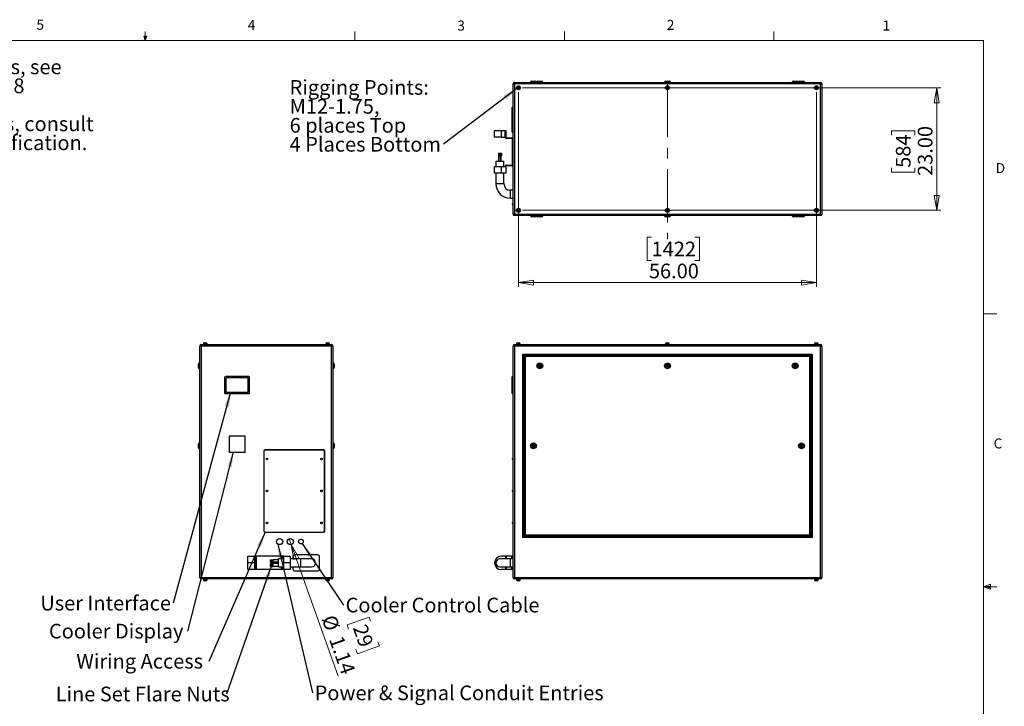
# Model space of a CAD drawing. Units: inches. Extents: x 0.4 to 16.6, y 0.2 to 10.8.
# Drawn here: x 7.3 to 16.6, y 4.4 to 10.8 of the extents above; entities that cross this region are included whole.
import ezdxf

# ---------------------------------------------------------------- set-up
doc = ezdxf.new("R2010")
doc.units = ezdxf.units.IN
doc.header["$MEASUREMENT"] = 0
doc.linetypes.add('CENTERX2', pattern=[0.8, 0.5, -0.1, 0.1, -0.1])
doc.styles.add('SLDTEXTSTYLE0', font='TXT', dxfattribs={"width": 0.75})
doc.dimstyles.new('SLDDIMSTYLE0', dxfattribs={"dimtxt": 0.137795, "dimasz": 0.14, "dimexe": 0, "dimexo": 0.0625, "dimgap": 0.034449, "dimtad": 1, "dimlfac": 20, "dimrnd": 1e-09, "dimzin": 4, "dimdsep": 46, "dimtxsty": 'SLDTEXTSTYLE0', "dimblk1": 'CLOSED', "dimblk2": 'CLOSED', "dimsah": 1, "dimcen": 0.09, "dimadec": 0, "dimazin": 1, "dimtfac": 1, "dimtofl": 0, "dimtmove": 0, "dimatfit": 3, "dimldrblk": 'CLOSED', "dimfxl": 0, "dimfrac": 2, "dimtolj": 1, "dimtzin": 12, "dimarcsym": 0})
doc.dimstyles.new('SLDDIMSTYLE1', dxfattribs={"dimtxt": 0.137795, "dimasz": 0.14, "dimexe": 0, "dimexo": 0.0625, "dimgap": 0.034449, "dimtad": 1, "dimlfac": 20, "dimrnd": 1e-09, "dimzin": 12, "dimdsep": 46, "dimtxsty": 'SLDTEXTSTYLE0', "dimblk1": 'NONE', "dimblk2": 'CLOSED', "dimsah": 1, "dimcen": 0, "dimadec": 0, "dimazin": 3, "dimtfac": 1, "dimtmove": 0, "dimatfit": 3, "dimldrblk": 'NONE', "dimfxl": 0, "dimfrac": 2, "dimtolj": 1, "dimtzin": 12, "dimarcsym": 0})
doc.dimstyles.new('SLDDIMSTYLE2', dxfattribs={"dimtxt": 0.18, "dimasz": 0.14, "dimexe": 0, "dimexo": 0.0625, "dimgap": 0, "dimtad": 0, "dimtih": 1, "dimtoh": 1, "dimdec": 0, "dimrnd": 1e-09, "dimzin": 0, "dimdsep": 46, "dimtxsty": 'Standard', "dimsah": 1, "dimcen": 0.09, "dimadec": 0, "dimazin": 0, "dimtfac": 0.14, "dimtdec": 0, "dimtofl": 0, "dimtmove": 0, "dimatfit": 3, "dimfxl": 0, "dimfrac": 2, "dimtolj": 1, "dimtzin": 0, "dimarcsym": 0})

# ---------------------------------------------------------------- blocks, each defined once
blk = doc.blocks.new('SW_NOTE_0')
at = {"color": 0, "linetype": 'Continuous', "lineweight": 0, "char_height": 0.137795, "attachment_point": 1, "style": 'SLDTEXTSTYLE0'}
for s, insert in [('For single-zone systems, see', (0, 0.1776)), ('ODU drawing 59.ODU.18', (0, -0.0005)), ('For multi-zone systems, consult', (0, -0.3569)), ('Tempest for ODU specification.', (0, -0.5351))]:
    blk.add_mtext(s, dxfattribs=dict(at, insert=insert))
blk = doc.blocks.new('_Closed')
at = {"color": 0, "linetype": 'ByBlock', "lineweight": -2}
for p, q in [((-1, 0.166667), (0, 0)), ((-1, 0.166667), (-1, -0.166667)), ((0, 0), (-1, -0.166667)), ((0, 0), (-1, 0))]:
    blk.add_line(p, q, dxfattribs=at)
blk = doc.blocks.new('_D_3')
at = {"color": 7, "linetype": 'Continuous', "lineweight": 0}
for p, q in [((9.8728, 5.9093), (9.8537, 5.9631)), ((9.8728, 5.9093), (10.3133, 4.6722)), ((10.6032, 5.2275), (10.3971, 5.1542)), ((10.6173, 5.188), (10.6032, 5.2275)), ((10.3971, 5.1542), (10.4112, 5.1146)), ((10.6856, 4.9962), (10.6997, 4.9566)), ((10.4936, 4.8832), (10.4795, 4.9228)), ((10.6997, 4.9566), (10.4936, 4.8832))]:
    blk.add_line(p, q, dxfattribs=at)
at = {"color": 7, "linetype": 'Continuous', "lineweight": 18, "xscale": 0.14, "yscale": 0.14, "rotation": 109.5989981257558}
blk.add_blockref('_Closed', (9.8728, 5.9093, -0.0875), dxfattribs=at)
at = {"color": 7, "linetype": 'Continuous', "lineweight": 18, "char_height": 0.1378, "attachment_point": 1, "rotation": 289.599, "style": 'SLDTEXTSTYLE0'}
for s, insert in [('%%c', (10.2856, 5.2612)), ('29', (10.5785, 5.1742)), ('1.14', (10.3553, 5.0655))]:
    blk.add_mtext(s, dxfattribs=dict(at, insert=insert))
blk = doc.blocks.new('_None')
blk = doc.blocks.new('SW_NOTE_0_5')
at = {"color": 0, "linetype": 'Continuous', "lineweight": 0, "insert": (-1.2469, 0.07), "char_height": 0.137795, "attachment_point": 1, "style": 'SLDTEXTSTYLE0'}
blk.add_mtext('User Interface', dxfattribs=at)
blk = doc.blocks.new('SW_NOTE_0_6')
at = {"color": 0, "linetype": 'Continuous', "lineweight": 0, "insert": (-1.301, 0.0689), "char_height": 0.137795, "attachment_point": 1, "style": 'SLDTEXTSTYLE0'}
blk.add_mtext('Cooler Display', dxfattribs=at)
blk = doc.blocks.new('SW_NOTE_0_7')
at = {"color": 0, "linetype": 'Continuous', "lineweight": 0, "insert": (-1.2459, 0.0701), "char_height": 0.137795, "attachment_point": 1, "style": 'SLDTEXTSTYLE0'}
blk.add_mtext('Wiring Access', dxfattribs=at)
blk = doc.blocks.new('SW_NOTE_0_8')
at = {"color": 0, "linetype": 'Continuous', "lineweight": 0, "insert": (0.0202, 0.0702), "char_height": 0.137795, "attachment_point": 1, "style": 'SLDTEXTSTYLE0'}
blk.add_mtext('Power & Signal Conduit Entries', dxfattribs=at)
blk = doc.blocks.new('SW_NOTE_0_9')
at = {"color": 0, "linetype": 'Continuous', "lineweight": 0, "insert": (-1.6037, 0.0702), "char_height": 0.137795, "attachment_point": 1, "style": 'SLDTEXTSTYLE0'}
blk.add_mtext('Line Set Flare Nuts', dxfattribs=at)
blk = doc.blocks.new('SW_NOTE_0_10')
at = {"color": 0, "linetype": 'Continuous', "lineweight": 0, "insert": (0.0205, 0.0693), "char_height": 0.137795, "attachment_point": 1, "style": 'SLDTEXTSTYLE0'}
blk.add_mtext('Cooler Control Cable', dxfattribs=at)
blk = doc.blocks.new('_D_4')
at = {"color": 7, "linetype": 'Continuous', "lineweight": 0}
for p, q in [((12.0463, 10.198), (15.9762, 10.198)), ((15.9369, 10.198), (15.9369, 9.048)), ((15.5119, 9.7521), (15.5119, 9.7941)), ((15.5119, 9.7941), (15.7307, 9.7941)), ((15.7307, 9.7941), (15.7307, 9.7521)), ((15.5119, 9.4467), (15.5119, 9.4047)), ((15.7307, 9.4047), (15.7307, 9.4467)), ((15.5119, 9.4047), (15.7307, 9.4047)), ((12.0463, 9.048), (15.9762, 9.048))]:
    blk.add_line(p, q, dxfattribs=at)
at = {"color": 7, "linetype": 'Continuous', "lineweight": 18, "xscale": 0.14, "yscale": 0.14}
for p, rotation in [((15.9369, 10.198), 89.9999999999998), ((15.9369, 9.048), 269.9999999999998)]:
    blk.add_blockref('_Closed', p, dxfattribs=dict(at, rotation=rotation))
at = {"color": 7, "linetype": 'Continuous', "lineweight": 18, "char_height": 0.1378, "attachment_point": 1, "rotation": 90, "style": 'SLDTEXTSTYLE0'}
for s, insert in [('23.00', (15.7592, 9.3703)), ('584', (15.5531, 9.4467))]:
    blk.add_mtext(s, dxfattribs=dict(at, insert=insert))
blk = doc.blocks.new('_D_5')
at = {"color": 7, "linetype": 'Continuous', "lineweight": 0}
for p, q in [((12.0069, 10.1587), (12.0069, 8.33)), ((14.8069, 10.1587), (14.8069, 8.33)), ((13.2577, 8.7943), (13.2157, 8.7943)), ((13.2157, 8.7943), (13.2157, 8.5756)), ((13.665, 8.7943), (13.707, 8.7943)), ((13.707, 8.7943), (13.707, 8.5756)), ((13.2157, 8.5756), (13.2577, 8.5756)), ((13.707, 8.5756), (13.665, 8.5756)), ((12.0069, 8.3694), (14.8069, 8.3694))]:
    blk.add_line(p, q, dxfattribs=at)
at = {"color": 7, "linetype": 'Continuous', "lineweight": 18, "xscale": 0.14, "yscale": 0.14}
for p, rotation in [((12.0069, 8.3694), 179.9999999999998), ((14.8069, 8.3694), 359.9999999999998)]:
    blk.add_blockref('_Closed', p, dxfattribs=dict(at, rotation=rotation))
at = {"color": 7, "linetype": 'Continuous', "lineweight": 18, "char_height": 0.1378, "attachment_point": 1, "style": 'SLDTEXTSTYLE0'}
for s, insert in [('1422', (13.2577, 8.7532)), ('56.00', (13.2323, 8.547))]:
    blk.add_mtext(s, dxfattribs=dict(at, insert=insert))
blk = doc.blocks.new('SW_NOTE_0_11')
at = {"color": 0, "linetype": 'Continuous', "lineweight": 0, "attachment_point": 1, "style": 'SLDTEXTSTYLE0'}
for s, insert, char_height in [('Rigging Points:', (-1.4456, 0.603), 0.137795), ('M12-1.75,', (-1.4456, 0.4248), 0.1378), ('6 places Top', (-1.4456, 0.2467), 0.137795), ('4 Places Bottom', (-1.4456, 0.0685), 0.137795)]:
    blk.add_mtext(s, dxfattribs=dict(at, insert=insert, char_height=char_height))

msp = doc.modelspace()

# ---------------------------------------------------------------- linework, layer by layer
at = {"color": 7, "linetype": 'Continuous', "lineweight": 18}
for p, q in [((0.62625, 10.64207), (16.37625, 10.64207)), ((8.501, 10.64207), (8.48775, 10.68401)), ((8.51356, 10.68401), (8.48775, 10.68401)), ((8.49396, 10.68401), (8.501, 10.64207)), ((8.501, 10.64207), (8.501, 10.72687)), ((8.501, 10.64207), (8.51356, 10.68401)), ((8.50591, 10.68401), (8.501, 10.64207)), ((10.46975, 10.64207), (10.46975, 10.72687)), ((12.4385, 10.64207), (12.4385, 10.72687)), ((14.40725, 10.64207), (14.40725, 10.72687)), ((16.37625, 0.39207), (16.37625, 10.64207)), ((16.37625, 8.07529), (16.50125, 8.07529)), ((16.37625, 5.51279), (16.44343, 5.5368)), ((16.37625, 5.51279), (16.44343, 5.52183)), ((16.37625, 5.51279), (16.50125, 5.51279)), ((16.37625, 5.51279), (16.44343, 5.49021)), ((16.37625, 5.51279), (16.44343, 5.50248)), ((16.44343, 5.5368), (16.44343, 5.49021))]:
    msp.add_line(p, q, dxfattribs=at)
at = {"color": 7, "linetype": 'Continuous', "lineweight": 25}
for p, q in [((11.95694, 10.23473), (11.97024, 10.23473)), ((11.95694, 9.01133), (11.95694, 10.23473)), ((11.97024, 10.24803), (14.84364, 10.24803)), ((11.97024, 10.24803), (11.97024, 10.23473)), ((14.84364, 10.23473), (11.97024, 10.23473)), ((11.97024, 10.23473), (11.97024, 9.01133)), ((12.00694, 10.20485), (12.00103, 10.20144)), ((12.00103, 10.20144), (12.00103, 10.19462)), ((12.00103, 10.19462), (12.00694, 10.19121)), ((12.01284, 10.20144), (12.00694, 10.20485)), ((12.00694, 10.19121), (12.01284, 10.19462)), ((12.01284, 10.19462), (12.01284, 10.20144)), ((12.11994, 10.25053), (12.11994, 10.24803)), ((12.12994, 10.26053), (12.16494, 10.26053)), ((12.17494, 10.24803), (12.17494, 10.25053)), ((12.17944, 10.25053), (12.17944, 10.24803)), ((12.18944, 10.26053), (12.22444, 10.26053)), ((12.23444, 10.24803), (12.23444, 10.25053)), ((13.37944, 10.25053), (13.37944, 10.24803)), ((13.38944, 10.26053), (13.42444, 10.26053)), ((13.40694, 10.20485), (13.40103, 10.20144)), ((13.40103, 10.20144), (13.40103, 10.19462)), ((13.40103, 10.19462), (13.40694, 10.19121)), ((13.41284, 10.20144), (13.40694, 10.20485)), ((13.40694, 10.19121), (13.41284, 10.19462)), ((13.41284, 10.19462), (13.41284, 10.20144)), ((13.43444, 10.24803), (13.43444, 10.25053)), ((14.57944, 10.25053), (14.57944, 10.24803)), ((14.58944, 10.26053), (14.62444, 10.26053)), ((14.63444, 10.24803), (14.63444, 10.25053)), ((14.63894, 10.25053), (14.63894, 10.24803)), ((14.64894, 10.26053), (14.68394, 10.26053)), ((14.69394, 10.24803), (14.69394, 10.25053)), ((14.80694, 10.20485), (14.80103, 10.20144)), ((14.80103, 10.20144), (14.80103, 10.19462)), ((14.80103, 10.19462), (14.80694, 10.19121)), ((14.81284, 10.20144), (14.80694, 10.20485)), ((14.80694, 10.19121), (14.81284, 10.19462)), ((14.81284, 10.19462), (14.81284, 10.20144)), ((14.84364, 10.24803), (14.84364, 10.23473)), ((14.84364, 10.23473), (14.85694, 10.23473)), ((14.84364, 9.01133), (14.84364, 10.23473)), ((14.85694, 10.23473), (14.85694, 9.01133)), ((11.94694, 10.01553), (11.95694, 10.01553)), ((11.94694, 10.00803), (11.94694, 10.01553)), ((11.94694, 10.00803), (11.95694, 10.00803)), ((11.94694, 9.78803), (11.94694, 10.00803)), ((11.78194, 9.73603), (11.78194, 9.79803)), ((11.78194, 9.79803), (11.84444, 9.79803)), ((11.84444, 9.73603), (11.78194, 9.73603)), ((11.84444, 9.79803), (11.84444, 9.73603)), ((11.84444, 9.79803), (11.88194, 9.79803)), ((11.84444, 9.73603), (11.88194, 9.73603)), ((11.88194, 9.73603), (11.88194, 9.79803)), ((11.88194, 9.79803), (11.88819, 9.79803)), ((11.88819, 9.79803), (11.88819, 9.73628)), ((11.94369, 9.72303), (11.89494, 9.72303)), ((11.89519, 9.72928), (11.94394, 9.72928)), ((11.94694, 9.78803), (11.95694, 9.78803)), ((11.94694, 9.78053), (11.94694, 9.78803)), ((11.94694, 9.78053), (11.95694, 9.78053)), ((11.95069, 9.62296), (11.95069, 9.71603)), ((11.95694, 9.62465), (11.95444, 9.62465)), ((11.81794, 9.58503), (11.81794, 9.56003)), ((11.81794, 9.58503), (11.82143, 9.58503)), ((11.81794, 9.56003), (11.82143, 9.56003)), ((11.81944, 9.56003), (11.81944, 9.51003)), ((11.82143, 9.58503), (11.82143, 9.56003)), ((11.82143, 9.58503), (11.82895, 9.58503)), ((11.82143, 9.56003), (11.82519, 9.56003)), ((11.82256, 9.56003), (11.82256, 9.51003)), ((11.82519, 9.56003), (11.82895, 9.56003)), ((11.82895, 9.58503), (11.82895, 9.56003)), ((11.82895, 9.58503), (11.83946, 9.58503)), ((11.82895, 9.56003), (11.83421, 9.56003)), ((11.83421, 9.56003), (11.83946, 9.56003)), ((11.83946, 9.58503), (11.83946, 9.56003)), ((11.83946, 9.58503), (11.84244, 9.58503)), ((11.83946, 9.56003), (11.84095, 9.56003)), ((11.84095, 9.56003), (11.84244, 9.56003)), ((11.84131, 9.51003), (11.84131, 9.56003)), ((11.84244, 9.58503), (11.84244, 9.56003)), ((11.84244, 9.58503), (11.84593, 9.58503)), ((11.84244, 9.56003), (11.84396, 9.56003)), ((11.84396, 9.56003), (11.84593, 9.56003)), ((11.84444, 9.51003), (11.84444, 9.56003)), ((11.84593, 9.58503), (11.84593, 9.56003)), ((11.94944, 9.61391), (11.94944, 9.61965)), ((11.95069, 9.48003), (11.95069, 9.6106)), ((11.95444, 9.60891), (11.95694, 9.60891)), ((11.78194, 9.39803), (11.78194, 9.46003)), ((11.78194, 9.46003), (11.84444, 9.46003)), ((11.79444, 9.51003), (11.79444, 9.46003)), ((11.79444, 9.51003), (11.86944, 9.51003)), ((11.84444, 9.46003), (11.84444, 9.39803)), ((11.84444, 9.46003), (11.88194, 9.46003)), ((11.86944, 9.46003), (11.86944, 9.51003)), ((11.88819, 9.45978), (11.88819, 9.39803)), ((11.89494, 9.47303), (11.94369, 9.47303)), ((11.94394, 9.46678), (11.89519, 9.46678)), ((11.84444, 9.39803), (11.78194, 9.39803)), ((11.79444, 9.39803), (11.79444, 9.29803)), ((11.88819, 9.39803), (11.84444, 9.39803)), ((11.86944, 9.29803), (11.86944, 9.39803)), ((11.95694, 9.23553), (11.93194, 9.23553)), ((11.93194, 9.16053), (11.95694, 9.16053)), ((11.94944, 9.10141), (11.94944, 9.10715)), ((11.95694, 9.11215), (11.95444, 9.11215)), ((11.95444, 9.09641), (11.95694, 9.09641)), ((11.95694, 9.01133), (11.97024, 9.01133)), ((11.97024, 9.01133), (14.84364, 9.01133)), ((11.97024, 9.01133), (11.97024, 8.99803)), ((14.84364, 8.99803), (11.97024, 8.99803)), ((12.00694, 9.05485), (12.00103, 9.05144)), ((12.00103, 9.05144), (12.00103, 9.04462)), ((12.00103, 9.04462), (12.00694, 9.04121)), ((12.01284, 9.05144), (12.00694, 9.05485)), ((12.00694, 9.04121), (12.01284, 9.04462)), ((12.01284, 9.04462), (12.01284, 9.05144)), ((12.11994, 8.99803), (12.11994, 8.99553)), ((12.16494, 8.98553), (12.12994, 8.98553)), ((12.17494, 8.99553), (12.17494, 8.99803)), ((12.17944, 8.99803), (12.17944, 8.99553)), ((12.22444, 8.98553), (12.18944, 8.98553)), ((12.23444, 8.99553), (12.23444, 8.99803)), ((13.37944, 8.99803), (13.37944, 8.99553)), ((13.42444, 8.98553), (13.38944, 8.98553)), ((13.40694, 9.05485), (13.40103, 9.05144)), ((13.40103, 9.05144), (13.40103, 9.04462)), ((13.40103, 9.04462), (13.40694, 9.04121)), ((13.41284, 9.05144), (13.40694, 9.05485)), ((13.40694, 9.04121), (13.41284, 9.04462)), ((13.41284, 9.04462), (13.41284, 9.05144)), ((13.43444, 8.99553), (13.43444, 8.99803)), ((14.57944, 8.99803), (14.57944, 8.99553)), ((14.62444, 8.98553), (14.58944, 8.98553)), ((14.63444, 8.99553), (14.63444, 8.99803)), ((14.63894, 8.99803), (14.63894, 8.99553)), ((14.68394, 8.98553), (14.64894, 8.98553)), ((14.69394, 8.99553), (14.69394, 8.99803)), ((14.80694, 9.05485), (14.80103, 9.05144)), ((14.80103, 9.05144), (14.80103, 9.04462)), ((14.80103, 9.04462), (14.80694, 9.04121)), ((14.81284, 9.05144), (14.80694, 9.05485)), ((14.80694, 9.04121), (14.81284, 9.04462)), ((14.81284, 9.04462), (14.81284, 9.05144)), ((14.84364, 9.01133), (14.85694, 9.01133)), ((14.84364, 9.01133), (14.84364, 8.99803)), ((9.02656, 7.77287), (9.01326, 7.77287)), ((9.01326, 5.59947), (9.01326, 7.77287)), ((9.02656, 7.77287), (9.02656, 7.78617)), ((9.02656, 7.78617), (10.24996, 7.78617)), ((10.24996, 7.77287), (9.02656, 7.77287)), ((9.02656, 7.77287), (9.02656, 5.59947)), ((9.04456, 7.79067), (9.04456, 7.78617)), ((9.04456, 7.79067), (9.08196, 7.79067)), ((9.04604, 7.79317), (9.04604, 7.79067)), ((9.05604, 7.80317), (9.07049, 7.80317)), ((9.08049, 7.79067), (9.08049, 7.79317)), ((9.08196, 7.78617), (9.08196, 7.79067)), ((10.19456, 7.79067), (10.19456, 7.78617)), ((10.19456, 7.79067), (10.23196, 7.79067)), ((10.19604, 7.79317), (10.19604, 7.79067)), ((10.20604, 7.80317), (10.22049, 7.80317)), ((10.23049, 7.79067), (10.23049, 7.79317)), ((10.23196, 7.78617), (10.23196, 7.79067)), ((10.24996, 7.77287), (10.24996, 7.78617)), ((10.24996, 5.59947), (10.24996, 7.77287)), ((10.26326, 7.77287), (10.24996, 7.77287)), ((10.26326, 7.77287), (10.26326, 5.59947)), ((11.97024, 7.77287), (11.95694, 7.77287)), ((11.95694, 5.59947), (11.95694, 7.77287)), ((11.97024, 7.78617), (14.84364, 7.78617)), ((11.97024, 7.78617), (11.97024, 7.77287)), ((14.84364, 7.77287), (11.97024, 7.77287)), ((11.97024, 7.77287), (11.97024, 5.59947)), ((11.98823, 7.79067), (11.98823, 7.78617)), ((11.98823, 7.79067), (12.02564, 7.79067)), ((11.98971, 7.79317), (11.98971, 7.79067)), ((11.99971, 7.80317), (12.01416, 7.80317)), ((12.02416, 7.79067), (12.02416, 7.79317)), ((12.02564, 7.78617), (12.02564, 7.79067)), ((13.38823, 7.79067), (13.38823, 7.78617)), ((13.38823, 7.79067), (13.42564, 7.79067)), ((13.38971, 7.79317), (13.38971, 7.79067)), ((13.39971, 7.80317), (13.41416, 7.80317)), ((13.42416, 7.79067), (13.42416, 7.79317)), ((13.42564, 7.78617), (13.42564, 7.79067)), ((14.78823, 7.79067), (14.78823, 7.78617)), ((14.78823, 7.79067), (14.82564, 7.79067)), ((14.78971, 7.79317), (14.78971, 7.79067)), ((14.79971, 7.80317), (14.81416, 7.80317)), ((14.82416, 7.79067), (14.82416, 7.79317)), ((14.82564, 7.78617), (14.82564, 7.79067)), ((14.84364, 7.78617), (14.84364, 7.77287)), ((14.85694, 7.77287), (14.84364, 7.77287)), ((14.84364, 5.59947), (14.84364, 7.77287)), ((14.85694, 7.77287), (14.85694, 5.59947)), ((12.04694, 7.69617), (14.76694, 7.69617)), ((12.04694, 5.97617), (12.04694, 7.69617)), ((12.05694, 7.68617), (12.04694, 7.69617)), ((14.75694, 7.68617), (12.05694, 7.68617)), ((12.05694, 7.68617), (12.05694, 5.98617)), ((12.05994, 7.68317), (14.75394, 7.68317)), ((12.06994, 7.67317), (12.05994, 7.68317)), ((12.05994, 5.98917), (12.05994, 7.68317)), ((14.75394, 7.68317), (14.74394, 7.67317)), ((14.75394, 7.68317), (14.75394, 5.98917)), ((14.76694, 7.69617), (14.75694, 7.68617)), ((14.75694, 5.98617), (14.75694, 7.68617)), ((14.76694, 7.69617), (14.76694, 5.97617)), ((9.00076, 7.58617), (9.00076, 7.60367)), ((9.00076, 7.56867), (9.00076, 7.58617)), ((9.01326, 7.61367), (9.01076, 7.61367)), ((10.26576, 7.61367), (10.26326, 7.61367)), ((10.27576, 7.60367), (10.27576, 7.56867)), ((14.74394, 7.67317), (12.06994, 7.67317)), ((12.06994, 7.67317), (12.06994, 5.99917)), ((12.19784, 7.58617), (12.20239, 7.59404)), ((12.20239, 7.57829), (12.19784, 7.58617)), ((12.20239, 7.59404), (12.21148, 7.59404)), ((12.21148, 7.59404), (12.21603, 7.58617)), ((12.21603, 7.58617), (12.21148, 7.57829)), ((13.39784, 7.58617), (13.40239, 7.59404)), ((13.40239, 7.57829), (13.39784, 7.58617)), ((13.40239, 7.59404), (13.41148, 7.59404)), ((13.41148, 7.59404), (13.41603, 7.58617)), ((13.41603, 7.58617), (13.41148, 7.57829)), ((14.59784, 7.58617), (14.60239, 7.59404)), ((14.60239, 7.57829), (14.59784, 7.58617)), ((14.60239, 7.59404), (14.61148, 7.59404)), ((14.61148, 7.59404), (14.61603, 7.58617)), ((14.61603, 7.58617), (14.61148, 7.57829)), ((14.74394, 5.99917), (14.74394, 7.67317)), ((9.01076, 7.55867), (9.01326, 7.55867)), ((10.26326, 7.55867), (10.26576, 7.55867)), ((12.21148, 7.57829), (12.20239, 7.57829)), ((13.41148, 7.57829), (13.40239, 7.57829)), ((14.61148, 7.57829), (14.60239, 7.57829)), ((9.24576, 7.47867), (9.24576, 7.33367)), ((9.47326, 7.48617), (9.25326, 7.48617)), ((9.25826, 7.47117), (9.25826, 7.34117)), ((9.46576, 7.47367), (9.26076, 7.47367)), ((9.46826, 7.34117), (9.46826, 7.47117)), ((9.48076, 7.33367), (9.48076, 7.47867)), ((11.94694, 7.47867), (11.94694, 7.48617)), ((11.94694, 7.48617), (11.95694, 7.48617)), ((11.94694, 7.33367), (11.94694, 7.47867)), ((11.94694, 7.47867), (11.95694, 7.47867)), ((9.25326, 7.32617), (9.47326, 7.32617)), ((9.26076, 7.33867), (9.46576, 7.33867)), ((11.94694, 7.32617), (11.94694, 7.33367)), ((11.94694, 7.33367), (11.95694, 7.33367)), ((11.94694, 7.32617), (11.95694, 7.32617)), ((9.00076, 6.81867), (9.00076, 6.85367)), ((9.01326, 6.86367), (9.01076, 6.86367)), ((9.28826, 6.92617), (9.28826, 6.77617)), ((9.43826, 6.92617), (9.28826, 6.92617)), ((9.43826, 6.77617), (9.43826, 6.92617)), ((10.26576, 6.86367), (10.26326, 6.86367)), ((10.27576, 6.85367), (10.27576, 6.83617)), ((9.01076, 6.80867), (9.01326, 6.80867)), ((9.28826, 6.77617), (9.43826, 6.77617)), ((9.61326, 6.78617), (9.61326, 6.03617)), ((9.61576, 6.78617), (9.61576, 6.03617)), ((10.17576, 6.79867), (9.62576, 6.79867)), ((10.17576, 6.79617), (9.62576, 6.79617)), ((10.18576, 6.03617), (10.18576, 6.78617)), ((10.18826, 6.03617), (10.18826, 6.78617)), ((10.26326, 6.80867), (10.26576, 6.80867)), ((10.27576, 6.83617), (10.27576, 6.81867)), ((12.13834, 6.83617), (12.14289, 6.84404)), ((12.14289, 6.82829), (12.13834, 6.83617)), ((12.14289, 6.84404), (12.15198, 6.84404)), ((12.15198, 6.82829), (12.14289, 6.82829)), ((12.15198, 6.84404), (12.15653, 6.83617)), ((12.15653, 6.83617), (12.15198, 6.82829)), ((14.65734, 6.83617), (14.66189, 6.84404)), ((14.66189, 6.82829), (14.65734, 6.83617)), ((14.66189, 6.84404), (14.67098, 6.84404)), ((14.67098, 6.82829), (14.66189, 6.82829)), ((14.67098, 6.84404), (14.67553, 6.83617)), ((14.67553, 6.83617), (14.67098, 6.82829)), ((11.94944, 6.70954), (11.94944, 6.71529)), ((11.95694, 6.72029), (11.95444, 6.72029)), ((11.95444, 6.70454), (11.95694, 6.70454)), ((11.94944, 6.40954), (11.94944, 6.41529)), ((11.95694, 6.42029), (11.95444, 6.42029)), ((11.95444, 6.40454), (11.95694, 6.40454)), ((11.94944, 6.10954), (11.94944, 6.11529)), ((11.95694, 6.12029), (11.95444, 6.12029)), ((9.62576, 6.02617), (10.17576, 6.02617)), ((9.62576, 6.02367), (10.17576, 6.02367)), ((11.95444, 6.10454), (11.95694, 6.10454)), ((12.05694, 5.98617), (12.04694, 5.97617)), ((14.76694, 5.97617), (12.04694, 5.97617)), ((12.05694, 5.98617), (14.75694, 5.98617)), ((12.06994, 5.99917), (12.05994, 5.98917)), ((14.75394, 5.98917), (12.05994, 5.98917)), ((12.06994, 5.99917), (14.74394, 5.99917)), ((14.75394, 5.98917), (14.74394, 5.99917)), ((14.76694, 5.97617), (14.75694, 5.98617)), ((9.46326, 5.73617), (9.46326, 5.79867)), ((9.46326, 5.79867), (9.52526, 5.79867)), ((9.52526, 5.73617), (9.46326, 5.73617)), ((9.46326, 5.67367), (9.46326, 5.73617)), ((9.52526, 5.79867), (9.52526, 5.73617)), ((9.53826, 5.79867), (9.52526, 5.79867)), ((9.52526, 5.73617), (9.52526, 5.67367)), ((9.53826, 5.67367), (9.53826, 5.79867)), ((9.54526, 5.79867), (9.53826, 5.79867)), ((9.54526, 5.67367), (9.54526, 5.79867)), ((9.78126, 5.79867), (9.54526, 5.79867)), ((9.67626, 5.75754), (9.67626, 5.76532)), ((9.67626, 5.76532), (9.70126, 5.76532)), ((9.67626, 5.74713), (9.67626, 5.75754)), ((9.67626, 5.75754), (9.70126, 5.75754)), ((9.67626, 5.74713), (9.70126, 5.74713)), ((9.67626, 5.74451), (9.67626, 5.74713)), ((9.67626, 5.74451), (9.70126, 5.74451)), ((9.70126, 5.76143), (9.70126, 5.76532)), ((9.75126, 5.76429), (9.70126, 5.76429)), ((9.70126, 5.75754), (9.70126, 5.76143)), ((9.70126, 5.75233), (9.70126, 5.75754)), ((9.70126, 5.74713), (9.70126, 5.75233)), ((9.70126, 5.74582), (9.70126, 5.74713)), ((9.70126, 5.74451), (9.70126, 5.74582)), ((9.70126, 5.74554), (9.75126, 5.74554)), ((9.80126, 5.77367), (9.75126, 5.77367)), ((9.75126, 5.73617), (9.75126, 5.77367)), ((9.75126, 5.69867), (9.75126, 5.73617)), ((9.78826, 5.79867), (9.78126, 5.79867)), ((9.78826, 5.77367), (9.78826, 5.79867)), ((9.80126, 5.79867), (9.78826, 5.79867)), ((9.80126, 5.73617), (9.80126, 5.79867)), ((9.80126, 5.79867), (9.86326, 5.79867)), ((9.86326, 5.73617), (9.80126, 5.73617)), ((9.80126, 5.67367), (9.80126, 5.73617)), ((9.86326, 5.79867), (9.86326, 5.73617)), ((9.96326, 5.77367), (9.86326, 5.77367)), ((9.86326, 5.73617), (9.86326, 5.67367)), ((9.88826, 5.79617), (9.88826, 5.77367)), ((10.12326, 5.81117), (9.90326, 5.81117)), ((10.06326, 5.77367), (9.96326, 5.77367)), ((10.13826, 5.67617), (10.13826, 5.79617)), ((11.93194, 5.77367), (11.83194, 5.77367)), ((11.88819, 5.79867), (11.84444, 5.79867)), ((11.88819, 5.77367), (11.88819, 5.79867)), ((11.89519, 5.79867), (11.88819, 5.79867)), ((11.94394, 5.79867), (11.89519, 5.79867)), ((11.95694, 5.77367), (11.93194, 5.77367)), ((11.95694, 5.79867), (11.94394, 5.79867)), ((9.52526, 5.67367), (9.46326, 5.67367)), ((9.53826, 5.67367), (9.52526, 5.67367)), ((9.54526, 5.67367), (9.53826, 5.67367)), ((9.78126, 5.67367), (9.54526, 5.67367)), ((9.67626, 5.72094), (9.67626, 5.7313)), ((9.67626, 5.7313), (9.70126, 5.7313)), ((9.67626, 5.70705), (9.67626, 5.72094)), ((9.67626, 5.72094), (9.70126, 5.72094)), ((9.67626, 5.70705), (9.70126, 5.70705)), ((9.67626, 5.70353), (9.67626, 5.70705)), ((9.67626, 5.70353), (9.70126, 5.70353)), ((9.70126, 5.72612), (9.70126, 5.7313)), ((9.75126, 5.72992), (9.70126, 5.72992)), ((9.70126, 5.72094), (9.70126, 5.72612)), ((9.70126, 5.71399), (9.70126, 5.72094)), ((9.70126, 5.70705), (9.70126, 5.71399)), ((9.70126, 5.70529), (9.70126, 5.70705)), ((9.70126, 5.70353), (9.70126, 5.70529)), ((9.70126, 5.70492), (9.75126, 5.70492)), ((9.75126, 5.69867), (9.80126, 5.69867)), ((9.78826, 5.67367), (9.78126, 5.67367)), ((9.78826, 5.67367), (9.78826, 5.69867)), ((9.80126, 5.67367), (9.78826, 5.67367)), ((9.86326, 5.67367), (9.80126, 5.67367)), ((9.86326, 5.69867), (9.96326, 5.69867)), ((9.88826, 5.69867), (9.88826, 5.67617)), ((9.90326, 5.66117), (10.12326, 5.66117)), ((9.96326, 5.69867), (10.06326, 5.69867)), ((11.83194, 5.69867), (11.93194, 5.69867)), ((11.88819, 5.67367), (11.84444, 5.67367)), ((11.88819, 5.67367), (11.88819, 5.69867)), ((11.89519, 5.67367), (11.88819, 5.67367)), ((11.94394, 5.67367), (11.89519, 5.67367)), ((11.93194, 5.69867), (11.95694, 5.69867)), ((11.95694, 5.67367), (11.94394, 5.67367)), ((9.01326, 5.59947), (9.02656, 5.59947)), ((9.02656, 5.59947), (10.24996, 5.59947)), ((9.02656, 5.58617), (9.02656, 5.59947)), ((10.24996, 5.58617), (9.02656, 5.58617)), ((9.04456, 5.58617), (9.04456, 5.58167)), ((9.04456, 5.58167), (9.08196, 5.58167)), ((9.04604, 5.58167), (9.04604, 5.57917)), ((9.06326, 5.56917), (9.05604, 5.56917)), ((9.07049, 5.56917), (9.06326, 5.56917)), ((9.08049, 5.57917), (9.08049, 5.58167)), ((9.08196, 5.58167), (9.08196, 5.58617)), ((10.19456, 5.58617), (10.19456, 5.58167)), ((10.19456, 5.58167), (10.23196, 5.58167)), ((10.19604, 5.58167), (10.19604, 5.57917)), ((10.21326, 5.56917), (10.20604, 5.56917)), ((10.22049, 5.56917), (10.21326, 5.56917)), ((10.23049, 5.57917), (10.23049, 5.58167)), ((10.23196, 5.58167), (10.23196, 5.58617)), ((10.24996, 5.59947), (10.26326, 5.59947)), ((10.24996, 5.58617), (10.24996, 5.59947)), ((11.95694, 5.59947), (11.97024, 5.59947)), ((11.97024, 5.59947), (14.84364, 5.59947)), ((11.97024, 5.59947), (11.97024, 5.58617)), ((14.84364, 5.58617), (11.97024, 5.58617)), ((11.98823, 5.58617), (11.98823, 5.58167)), ((11.98823, 5.58167), (12.02564, 5.58167)), ((11.98971, 5.58167), (11.98971, 5.57917)), ((12.01416, 5.56917), (11.99971, 5.56917)), ((12.02416, 5.57917), (12.02416, 5.58167)), ((12.02564, 5.58167), (12.02564, 5.58617)), ((14.78823, 5.58617), (14.78823, 5.58167)), ((14.78823, 5.58167), (14.82564, 5.58167)), ((14.78971, 5.58167), (14.78971, 5.57917)), ((14.81416, 5.56917), (14.79971, 5.56917)), ((14.82416, 5.57917), (14.82416, 5.58167)), ((14.82564, 5.58167), (14.82564, 5.58617)), ((14.84364, 5.59947), (14.85694, 5.59947)), ((14.84364, 5.59947), (14.84364, 5.58617))]:
    msp.add_line(p, q, dxfattribs=at)
at = {"color": 8, "linetype": 'Continuous', "lineweight": 25}
for p, q in [((12.17494, 10.25053), (12.11994, 10.25053)), ((12.23444, 10.25053), (12.17944, 10.25053)), ((13.43444, 10.25053), (13.37944, 10.25053)), ((14.63444, 10.25053), (14.57944, 10.25053)), ((14.69394, 10.25053), (14.63894, 10.25053)), ((11.95444, 9.62465), (11.95444, 9.60891)), ((11.79444, 9.29803), (11.86944, 9.29803)), ((11.93194, 9.16053), (11.93194, 9.23553)), ((11.95444, 9.11215), (11.95444, 9.09641)), ((12.11994, 8.99553), (12.17494, 8.99553)), ((12.17944, 8.99553), (12.23444, 8.99553)), ((13.37944, 8.99553), (13.43444, 8.99553)), ((14.57944, 8.99553), (14.63444, 8.99553)), ((14.63894, 8.99553), (14.69394, 8.99553)), ((9.08049, 7.79317), (9.04604, 7.79317)), ((10.23049, 7.79317), (10.19604, 7.79317)), ((12.02416, 7.79317), (11.98971, 7.79317)), ((13.42416, 7.79317), (13.38971, 7.79317)), ((14.82416, 7.79317), (14.78971, 7.79317)), ((9.01076, 7.61367), (9.01076, 7.58617)), ((9.01076, 7.58617), (9.01076, 7.55867)), ((10.26576, 7.55867), (10.26576, 7.61367)), ((9.01076, 6.86367), (9.01076, 6.80867)), ((10.26576, 6.83617), (10.26576, 6.86367)), ((10.26576, 6.80867), (10.26576, 6.83617)), ((11.95444, 6.72029), (11.95444, 6.70454)), ((11.95444, 6.42029), (11.95444, 6.40454)), ((11.95444, 6.12029), (11.95444, 6.10454)), ((9.78126, 5.77367), (9.78126, 5.79867)), ((9.96326, 5.73617), (9.96326, 5.77367)), ((9.96326, 5.69867), (9.96326, 5.73617)), ((11.89519, 5.77367), (11.89519, 5.79867)), ((11.93194, 5.73617), (11.93194, 5.77367)), ((11.93194, 5.69867), (11.93194, 5.73617)), ((11.94394, 5.77367), (11.94394, 5.79867)), ((9.78126, 5.67367), (9.78126, 5.69867)), ((11.89519, 5.67367), (11.89519, 5.69867)), ((11.94394, 5.67367), (11.94394, 5.69867)), ((9.04604, 5.57917), (9.06326, 5.57917)), ((9.06326, 5.57917), (9.08049, 5.57917)), ((10.19604, 5.57917), (10.21326, 5.57917)), ((10.21326, 5.57917), (10.23049, 5.57917)), ((11.98971, 5.57917), (12.02416, 5.57917)), ((14.78971, 5.57917), (14.82416, 5.57917))]:
    msp.add_line(p, q, dxfattribs=at)
at = {"color": 7, "linetype": 'CENTERX2', "lineweight": 18}
msp.add_line((13.40694, 10.23473), (13.40694, 8.77789), dxfattribs=at)
at = {"color": 7, "linetype": 'Continuous', "lineweight": 25}
for centre, radius in [((12.00694, 10.19803), 0.0187), ((12.00694, 10.19803), 0.01722), ((12.00694, 10.19803), 0.00722), ((13.40694, 10.19803), 0.0187), ((13.40694, 10.19803), 0.01722), ((13.40694, 10.19803), 0.00722), ((14.80694, 10.19803), 0.0187), ((14.80694, 10.19803), 0.01722), ((14.80694, 10.19803), 0.00722), ((12.00694, 9.04803), 0.0187), ((13.40694, 9.04803), 0.0187), ((14.80694, 9.04803), 0.0187), ((12.00694, 9.04803), 0.01722), ((12.00694, 9.04803), 0.00722), ((13.40694, 9.04803), 0.01722), ((13.40694, 9.04803), 0.00722), ((14.80694, 9.04803), 0.01722), ((14.80694, 9.04803), 0.00722), ((12.20694, 7.58617), 0.0275), ((12.20694, 7.58617), 0.0175), ((12.20694, 7.58617), 0.0025), ((13.40694, 7.58617), 0.0275), ((13.40694, 7.58617), 0.0175), ((13.40694, 7.58617), 0.0025), ((14.60694, 7.58617), 0.0275), ((14.60694, 7.58617), 0.0175), ((14.60694, 7.58617), 0.0025), ((12.14744, 6.83617), 0.0275), ((12.14744, 6.83617), 0.0175), ((14.66644, 6.83617), 0.0275), ((14.66644, 6.83617), 0.0175), ((12.14744, 6.83617), 0.0025), ((14.66644, 6.83617), 0.0025), ((9.64451, 6.71242), 0.00787), ((9.64451, 6.71242), 0.00287), ((10.15701, 6.71242), 0.00787), ((10.15701, 6.71242), 0.00287), ((9.64451, 6.41242), 0.00787), ((9.64451, 6.41242), 0.00287), ((10.15701, 6.41242), 0.00787), ((10.15701, 6.41242), 0.00287), ((9.64451, 6.11242), 0.00787), ((9.64451, 6.11242), 0.00287), ((10.15701, 6.11242), 0.00787), ((10.15701, 6.11242), 0.00287), ((9.76326, 5.93617), 0.02854), ((9.86326, 5.93617), 0.02854), ((9.96326, 5.93617), 0.02187)]:
    msp.add_circle(centre, radius, dxfattribs=at)
for centre, radius, start, end in [((11.97024, 10.23473), 0.0133, 90, 180), ((12.12994, 10.25053), 0.01, 90, 180), ((12.16494, 10.25053), 0.01, 360, 90), ((12.18944, 10.25053), 0.01, 90, 180), ((12.22444, 10.25053), 0.01, 0, 90), ((13.38944, 10.25053), 0.01, 90, 180), ((13.42444, 10.25053), 0.01, 0, 90), ((14.58944, 10.25053), 0.01, 90, 180), ((14.62444, 10.25053), 0.01, 0, 90), ((14.64894, 10.25053), 0.01, 90, 180), ((14.68394, 10.25053), 0.01, 0, 90), ((14.84364, 10.23473), 0.0133, 0, 90), ((11.89494, 9.73603), 0.013, 180, 270), ((11.89519, 9.73628), 0.007, 180, 270), ((11.94369, 9.71603), 0.007, 0, 90), ((11.94394, 9.71628), 0.013, 0, 90), ((11.95444, 9.61965), 0.005, 90, 180), ((11.95444, 9.61391), 0.005, 180, 270), ((11.89494, 9.46003), 0.013, 90, 180), ((11.89519, 9.45978), 0.007, 90, 180), ((11.94369, 9.48003), 0.007, 270, 0), ((11.94394, 9.47978), 0.013, 270, 0), ((11.93194, 9.29803), 0.1375, 180, 270), ((11.93194, 9.29803), 0.0625, 180, 270), ((11.95444, 9.10715), 0.005, 90, 180), ((11.95444, 9.10141), 0.005, 180, 270), ((11.97024, 9.01133), 0.0133, 180, 270), ((12.12994, 8.99553), 0.01, 180, 270), ((12.16494, 8.99553), 0.01, 270, 0), ((12.18944, 8.99553), 0.01, 180, 270), ((12.22444, 8.99553), 0.01, 270, 0), ((13.38944, 8.99553), 0.01, 180, 270), ((13.42444, 8.99553), 0.01, 270, 0), ((14.58944, 8.99553), 0.01, 180, 270), ((14.62444, 8.99553), 0.01, 270, 0), ((14.64894, 8.99553), 0.01, 180, 270), ((14.68394, 8.99553), 0.01, 270, 0), ((14.84364, 9.01133), 0.0133, 270, 0), ((9.02656, 7.77287), 0.0133, 90, 180), ((9.05604, 7.79317), 0.01, 90, 180), ((9.07049, 7.79317), 0.01, 0, 90), ((10.20604, 7.79317), 0.01, 90, 180), ((10.22049, 7.79317), 0.01, 0, 90), ((10.24996, 7.77287), 0.0133, 0, 90), ((11.97024, 7.77287), 0.0133, 90, 180), ((11.99971, 7.79317), 0.01, 90, 180), ((12.01416, 7.79317), 0.01, 0, 90), ((13.39971, 7.79317), 0.01, 90, 180), ((13.41416, 7.79317), 0.01, 0, 90), ((14.79971, 7.79317), 0.01, 90, 180), ((14.81416, 7.79317), 0.01, 0, 90), ((14.84364, 7.77287), 0.0133, 0, 90), ((9.01076, 7.60367), 0.01, 90, 180), ((10.26576, 7.60367), 0.01, 0, 90), ((9.01076, 7.56867), 0.01, 180, 270), ((10.26576, 7.56867), 0.01, 270, 360), ((9.25326, 7.47867), 0.0075, 90, 180), ((9.26076, 7.47117), 0.0025, 90, 180), ((9.46576, 7.47117), 0.0025, 0, 90), ((9.47326, 7.47867), 0.0075, 0, 90), ((9.25326, 7.33367), 0.0075, 180, 270), ((9.26076, 7.34117), 0.0025, 180, 270), ((9.46576, 7.34117), 0.0025, 270, 0), ((9.47326, 7.33367), 0.0075, 270, 0), ((9.01076, 6.85367), 0.01, 90, 180), ((10.26576, 6.85367), 0.01, 0, 90), ((9.01076, 6.81867), 0.01, 180, 270), ((9.62576, 6.78617), 0.0125, 90, 180), ((9.62576, 6.78617), 0.01, 90, 180), ((10.17576, 6.78617), 0.0125, 0, 90), ((10.17576, 6.78617), 0.01, 0, 90), ((10.26576, 6.81867), 0.01, 270, 0), ((11.95444, 6.71529), 0.005, 90, 180), ((11.95444, 6.70954), 0.005, 180, 270), ((11.95444, 6.41529), 0.005, 90, 180), ((11.95444, 6.40954), 0.005, 180, 270), ((11.95444, 6.11529), 0.005, 90, 180), ((11.95444, 6.10954), 0.005, 180, 270), ((9.62576, 6.03617), 0.0125, 180, 270), ((9.62576, 6.03617), 0.01, 180, 270), ((10.17576, 6.03617), 0.0125, 270, 0), ((10.17576, 6.03617), 0.01, 270, 0), ((9.90326, 5.79617), 0.015, 90, 180), ((10.06326, 5.73617), 0.0375, 0, 90), ((10.06326, 5.73617), 0.0375, 270, 0), ((10.12326, 5.79617), 0.015, 0, 90), ((11.84444, 5.73617), 0.0625, 90, 180), ((11.84444, 5.73617), 0.0625, 180, 270), ((11.83194, 5.73617), 0.0375, 90, 180), ((11.83194, 5.73617), 0.0375, 180, 270), ((9.90326, 5.67617), 0.015, 180, 270), ((10.12326, 5.67617), 0.015, 270, 0), ((9.02656, 5.59947), 0.0133, 180, 270), ((9.05604, 5.57917), 0.01, 180, 270), ((9.07049, 5.57917), 0.01, 270, 0), ((10.20604, 5.57917), 0.01, 180, 270), ((10.22049, 5.57917), 0.01, 270, 0), ((10.24996, 5.59947), 0.0133, 270, 0), ((11.97024, 5.59947), 0.0133, 180, 270), ((11.99971, 5.57917), 0.01, 180, 270), ((12.01416, 5.57917), 0.01, 270, 0), ((14.79971, 5.57917), 0.01, 180, 270), ((14.81416, 5.57917), 0.01, 270, 0), ((14.84364, 5.59947), 0.0133, 270, 0)]:
    msp.add_arc(centre, radius, start, end, dxfattribs=at)

# ---------------------------------------------------------------- block references
at = {"color": 7, "linetype": 'Continuous', "lineweight": 0}
for name, p in [('SW_NOTE_0', (5.23252, 10.28616)), ('SW_NOTE_0_11', (11.30244, 9.66817)), ('SW_NOTE_0_5', (8.76157, 5.35732)), ('SW_NOTE_0_10', (10.36218, 5.33985)), ('SW_NOTE_0_6', (8.89652, 5.09529)), ('SW_NOTE_0_7', (9.0983, 4.81142)), ('SW_NOTE_0_9', (9.26242, 4.50353)), ('SW_NOTE_0_8', (10.07176, 4.51445))]:
    msp.add_blockref(name, p, dxfattribs=at)

# ---------------------------------------------------------------- texts
at = {"color": 7, "linetype": 'Continuous', "lineweight": 0, "char_height": 0.09375, "attachment_point": 1, "style": 'SLDTEXTSTYLE0'}
for s, insert in [('5', (7.47869, 10.83729)), ('4', (9.4643, 10.83566)), ('3', (11.43273, 10.82952)), ('2', (13.40099, 10.8362)), ('1', (15.4274, 10.83007)), ('D', (16.49132, 9.491)), ('C', (16.47118, 6.90508))]:
    msp.add_mtext(s, dxfattribs=dict(at, insert=insert))

# ---------------------------------------------------------------- dimensions: what is measured, and where the dimension line sits
at = {"color": 7, "linetype": 'Continuous', "lineweight": 18}
dim = msp.add_linear_dim(base=(15.93686, 9.04803), p1=(12.00694, 10.19803), p2=(12.00694, 9.04803), angle=90, dimstyle='SLDDIMSTYLE0', dxfattribs=at)
dim.commit()
dim.dimension.update_dxf_attribs({"geometry": '_D_4', "text_midpoint": (15.93686, 9.59941), "dimtype": 160})
dim = msp.add_linear_dim(base=(14.80694, 8.36939), p1=(12.00694, 10.19803), p2=(14.80694, 10.19803), dimstyle='SLDDIMSTYLE0', dxfattribs=at)
dim.commit()
dim.dimension.update_dxf_attribs({"geometry": '_D_5', "text_midpoint": (13.46134, 8.36939), "dimtype": 160})
dim = msp.add_diameter_dim_2p(p1=(9.85369, 5.96306), p2=(9.87284, 5.90928), dimstyle='SLDDIMSTYLE1', dxfattribs=at)
dim.commit()
dim.dimension.update_dxf_attribs({"geometry": '_D_3', "text_midpoint": (10.22773, 4.91257), "dimtype": 163})

# ---------------------------------------------------------------- leaders
at = {"color": 7, "linetype": 'Continuous', "lineweight": 0}
for points in [[(11.99149, 10.1904), (11.30244, 9.66817)], [(9.30238, 7.33867), (8.76157, 5.35732)], [(9.32766, 6.77617), (8.89652, 5.09529)], [(9.62576, 6.02367), (9.0983, 4.81142)], [(9.74591, 5.9135), (10.07176, 4.51445)], [(9.97537, 5.91795), (10.36218, 5.33985)], [(9.68565, 5.7139), (9.26242, 4.50353)]]:
    msp.add_leader(points, dimstyle='SLDDIMSTYLE2', dxfattribs=at)

doc.saveas('drawing.dxf')
